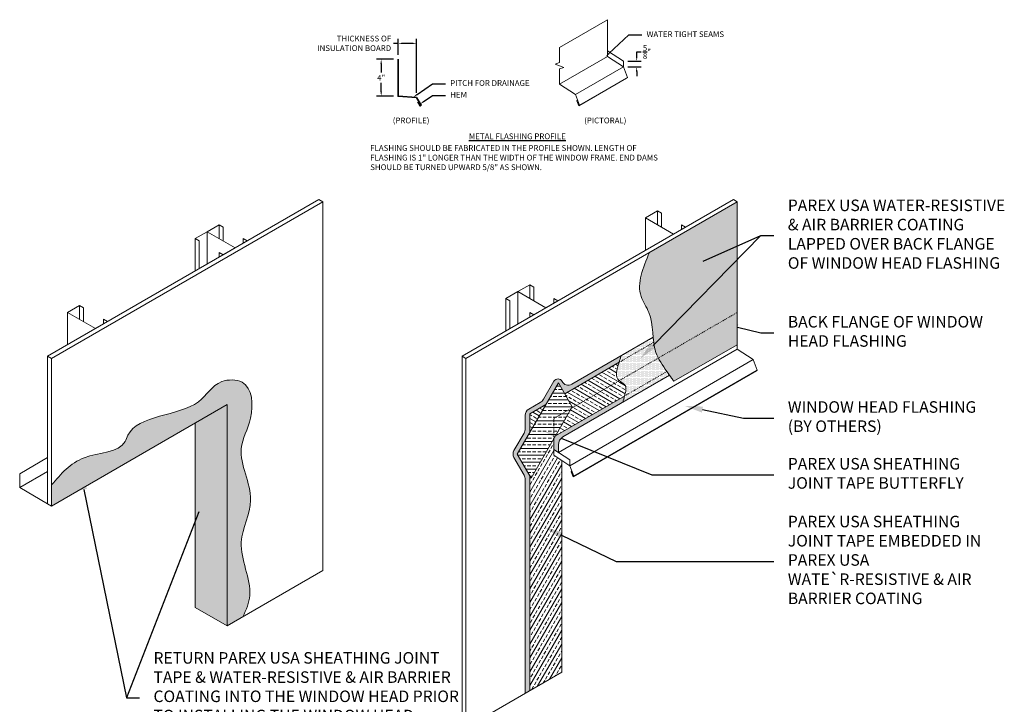
# Model space of a CAD drawing. Units: inches. Extents: x 121 to 460, y 51 to 199.
# Drawn here: x 121 to 228, y 89 to 164 of the extents above; entities that cross this region are included whole.
import ezdxf
from ezdxf import colors
from ezdxf.entities.mleader import LeaderData, LeaderLine
from ezdxf.math import Vec2, Vec3

# ---------------------------------------------------------------- set-up
doc = ezdxf.new("R2010")
doc.units = ezdxf.units.IN
doc.header["$MEASUREMENT"] = 0
doc.linetypes.add('DASHED2', pattern=[0.25, 0.125, -0.125])
doc.linetypes.add('HIDDEN2', pattern=[0.1875, 0.125, -0.0625])
for name, color, linetype, lineweight in [('A-Anno-Note', 7, 'Continuous', 25), ('A-Detl-Dash', 7, 'DASHED2', 18), ('A-Detl-Hidn', 7, 'HIDDEN2', 18), ('A-Detl-L', 7, 'Continuous', 18), ('A-Detl-M', 7, 'Continuous', 35), ('A-Detl-Patt-Cyan', 4, 'Continuous', 9)]:
    doc.layers.add(name, color=color, linetype=linetype, lineweight=lineweight)
doc.styles.add('ARIAL', font='verdana.ttf', dxfattribs={"height": 1.5})
doc.styles.add('Pw_Note', font='RomanS.shx', dxfattribs={"width": 0.75})
doc.styles.get("Standard").update_dxf_attribs({"font": 'arial.ttf'})
doc.dimstyles.get("Standard").update_dxf_attribs({"dimtxt": 0.18, "dimasz": 0.18, "dimexe": 0.18, "dimexo": 0.0625, "dimgap": 0.09, "dimtad": 0, "dimtih": 1, "dimtoh": 1, "dimdec": 4, "dimzin": 0, "dimdsep": 46, "dimtxsty": 'Standard', "dimcen": 0.09, "dimadec": 0, "dimazin": 0, "dimtfac": 1, "dimtdec": 4, "dimtofl": 0, "dimtmove": 0, "dimatfit": 3, "dimfxl": 1, "dimtolj": 1, "dimtzin": 0, "dimarcsym": 0})
pattern_1 = [(0, (113.3957983939673, -28.19509476592197), (0.0625, 0.125), [0, -0.125])]
pattern_2 = [(0, (127.7734278172904, -31.44111481203848), (0.0625, 0.125), [0, -0.125])]

# ---------------------------------------------------------------- blocks, each defined once
blk = doc.blocks.new('*D9')
at = {"layer": 'A-Anno-Note', "color": 0, "lineweight": -2, "transparency": 16777216}
for p, q in [((161.7730888301992, 159.3702128731237), (159.9442779648503, 159.3702128731237)), ((160.4442779648503, 158.8702128731237), (160.4442779648503, 157.9327128731237)), ((160.4442779648503, 155.8702128731237), (160.4442779648503, 156.8077128731237)), ((161.7730888301992, 155.3702128731237), (159.9442779648503, 155.3702128731237))]:
    blk.add_line(p, q, dxfattribs=at)
at = {"layer": 'A-Anno-Note', "color": 0, "transparency": 16777216}
for points in [[(160.360944631517, 158.8702128731237), (160.5276112981837, 158.8702128731237), (160.4442779648503, 159.3702128731237)], [(160.360944631517, 155.8702128731237), (160.5276112981837, 155.8702128731237), (160.4442779648503, 155.3702128731237)]]:
    blk.add_solid(points, dxfattribs=at)
at = {"layer": 'Defpoints', "color": 0, "transparency": 16777216}
for p in [(160.4442779648503, 159.3702128731237), (162.2730888301992, 159.3702128731237), (162.2730888301992, 155.3702128731237)]:
    blk.add_point(p, dxfattribs=at)
at = {"layer": 'A-Anno-Note', "color": 0, "transparency": 16777216, "insert": (160.4442779648503, 157.3702128731238), "char_height": 0.625, "attachment_point": 5}
blk.add_mtext('\\A1;4"', dxfattribs=at)
blk = doc.blocks.new('*D7')
at = {"layer": 'A-Anno-Note', "color": 0, "lineweight": -2, "transparency": 16777216}
for p, q in [((162.2730888301992, 159.8702128731237), (162.2730888301992, 161.598927157867)), ((164.2730888301992, 155.7452128731237), (164.2730888301992, 161.598927157867)), ((162.2730888301992, 161.098927157867), (161.7730888301992, 161.098927157867)), ((163.7730888301992, 161.098927157867), (162.7730888301992, 161.098927157867))]:
    blk.add_line(p, q, dxfattribs=at)
at = {"layer": 'A-Anno-Note', "color": 0, "transparency": 16777216}
for points in [[(162.7730888301992, 161.1822604912004), (162.7730888301992, 161.0155938245337), (162.2730888301992, 161.098927157867)], [(163.7730888301992, 161.1822604912004), (163.7730888301992, 161.0155938245337), (164.2730888301992, 161.098927157867)]]:
    blk.add_solid(points, dxfattribs=at)
at = {"layer": 'Defpoints', "color": 0, "transparency": 16777216}
for p in [(164.2730888301992, 161.098927157867), (162.2730888301992, 159.3702128731237), (164.2730888301992, 155.2452128731237)]:
    blk.add_point(p, dxfattribs=at)
at = {"layer": 'A-Anno-Note', "color": 0, "transparency": 16777216, "insert": (161.5230888301992, 161.098927157867), "char_height": 0.625, "attachment_point": 6}
blk.add_mtext('\\A1;THICKNESS OF \\PINSULATION BOARD', dxfattribs=at)
blk = doc.blocks.new('*D8')
at = {"layer": 'A-Anno-Note', "color": 0, "lineweight": -2, "transparency": 16777216}
for p, q in [((188.1697367857355, 159.6639016907202), (188.1697367857355, 160.1639016907202)), ((188.1697367857355, 160.1639016907202), (188.6697367857355, 160.1639016907202)), ((187.2255433336979, 159.1639016907202), (188.6697367857355, 159.1639016907202)), ((187.2255433336979, 158.5389016907202), (188.6697367857355, 158.5389016907202)), ((188.1697367857355, 158.0389016907202), (188.1697367857355, 157.5389016907202))]:
    blk.add_line(p, q, dxfattribs=at)
at = {"layer": 'A-Anno-Note', "color": 0, "transparency": 16777216}
for points in [[(188.0864034524021, 159.6639016907202), (188.2530701190688, 159.6639016907202), (188.1697367857355, 159.1639016907202)], [(188.0864034524021, 158.0389016907202), (188.2530701190688, 158.0389016907202), (188.1697367857355, 158.5389016907202)]]:
    blk.add_solid(points, dxfattribs=at)
at = {"layer": 'Defpoints', "color": 0, "transparency": 16777216}
for p in [(186.7255433336979, 159.1639016907202), (186.7255433336979, 158.5389016907202), (188.1697367857355, 159.1639016907202)]:
    blk.add_point(p, dxfattribs=at)
at = {"layer": 'A-Anno-Note', "color": 0, "transparency": 16777216, "insert": (189.2778541117927, 160.1639016907202), "char_height": 0.625, "attachment_point": 5}
blk.add_mtext('\\A1;{\\H1.000000x;\\S5/8;}"', dxfattribs=at)

msp = doc.modelspace()

# ---------------------------------------------------------------- hatches: boundary and pattern name
at = {"layer": 'A-Detl-Patt-Cyan'}
h = msp.add_hatch(dxfattribs=at)
h.set_pattern_fill('DOTS', color=256, scale=2)
h.set_pattern_definition(pattern_1)
edge = h.paths.add_edge_path()
edge.add_spline(control_points=[(190.5222849960532, 126.9743405622858), (190.780494636206, 126.469303508877), (191.1178823381492, 125.9911516187443), (191.4552700400924, 125.5129997286117)], knot_values=[11.85647234986313, 11.85647234986313, 11.85647234986313, 11.85647234986313, 13.57315071456439, 13.57315071456439, 13.57315071456439, 13.57315071456441], degree=3, periodic=0)
edge.add_spline(control_points=[(191.4552700400924, 125.5129997286117), (191.55175713579, 125.3762564895561), (191.6482442314876, 125.2395132505006), (191.7447313271852, 125.102770011445)], knot_values=[13.57315071456439, 13.57315071456439, 13.57315071456439, 13.57315071456441, 14.06409128146391, 14.06409128146391, 14.06409128146391, 14.06409128146391], degree=3, periodic=0)
edge.add_spline(control_points=[(191.7447313271852, 125.102770011445), (191.8153647835106, 125.0026670128648), (191.885998239836, 124.9025640142846), (191.9566316961615, 124.8024610157044), (192.0401919721729, 124.6840378968866), (192.1237522481844, 124.5656147780687), (192.2073125241959, 124.4471916592508)], knot_values=[14.06409128146391, 14.06409128146391, 14.06409128146391, 14.06409128146391, 14.42348471993109, 14.42348471993109, 14.42348471993109, 14.84865172261441, 14.84865172261441, 14.84865172261441, 14.84865172261441], degree=3, periodic=0)
edge.add_line((192.2073125241959, 124.4471916592508), (199.0927657481817, 128.4225099316116))
edge.add_line((199.0927657481817, 128.4225099316116), (199.0927657481817, 131.9225099316116))
edge.add_line((199.0927657481817, 131.9225099316116), (190.5222849960532, 126.9743405622858))
edge = h.paths.add_edge_path()
edge.add_spline(control_points=[(189.5664863065528, 138.4225099316116), (188.8566466705824, 136.7687929574103), (187.8674077988965, 134.4641581768938), (189.8109238592768, 131.7344328806551), (189.8655662967179, 130.1371586754926), (189.9520563662238, 129.2224691785434)], knot_values=[0, 0, 0, 0, 4.862144271379159, 6.775927786023797, 9.501008458453185, 9.501008458453185, 9.501008458453185, 9.501008458453185], degree=3, periodic=0)
edge.add_spline(control_points=[(189.9520563662238, 129.2224691785434), (189.969261923404, 129.0405090699226), (189.9886199098605, 128.8594837801578), (190.0129880040659, 128.6802978068644)], knot_values=[9.501008458453185, 9.501008458453185, 9.501008458453185, 9.501008458453185, 10.04311151835419, 10.04311151835419, 10.04311151835419, 10.04311151835419], degree=3, periodic=0)
edge.add_spline(control_points=[(190.0129880040659, 128.6802978068644), (190.0641100549109, 128.3043818915615), (190.1807814728665, 127.7179037862071), (190.420594541077, 127.1732388207344), (190.5222849960532, 126.9743405622858)], knot_values=[10.04311151835419, 10.04311151835419, 10.04311151835419, 10.04311151835419, 11.18039455566808, 11.85647234986313, 11.85647234986313, 11.85647234986313, 11.85647234986313], degree=3, periodic=0)
edge.add_line((190.5222849960532, 126.9743405622858), (199.0927657481817, 131.9225099316116))
edge.add_line((199.0927657481817, 131.9225099316116), (199.0927657481817, 143.9225099316116))
edge.add_line((199.0927657481817, 143.9225099316116), (189.5664863065528, 138.4225099316116))
h = msp.add_hatch(dxfattribs=at)
h.set_pattern_fill('DOTS', color=256, scale=2)
h.set_pattern_definition(pattern_1)
edge = h.paths.add_edge_path()
edge.add_spline(control_points=[(186.4783361500734, 127.2169158766599), (186.4058502135386, 126.9826160119592), (186.3333642770038, 126.7483161472584), (186.260878340469, 126.5140162825577)], knot_values=[-0.5867130258210493, -0.5867130258210493, -0.5867130258210493, -0.5867130258210493, 0, 0, 0, 9.031743204666247e-17], degree=3, periodic=0)
edge.add_line((186.260878340469, 126.5140162825577), (190.012988004066, 128.6802978068644))
edge.add_spline(control_points=[(190.0129880040659, 128.6802978068644), (189.9886199098605, 128.8594837801578), (189.969261923404, 129.0405090699226), (189.9520563662238, 129.2224691785434)], knot_values=[9.501008458453187, 9.501008458453187, 9.501008458453187, 9.501008458453187, 10.04311151835419, 10.04311151835419, 10.04311151835419, 10.04311151835419], degree=3, periodic=0)
edge.add_line((189.9520563662238, 129.2224691785437), (186.4783361500735, 127.2169158766598))
edge = h.paths.add_edge_path()
edge.add_spline(control_points=[(190.5222849960532, 126.9743405622858), (190.420594541077, 127.1732388207344), (190.1807814728665, 127.7179037862072), (190.0641100549109, 128.3043818915615), (190.0129880040659, 128.6802978068644)], knot_values=[10.04311151835418, 10.04311151835418, 10.04311151835418, 10.04311151835418, 10.71918931254924, 11.85647234986313, 11.85647234986313, 11.85647234986313, 11.85647234986313], degree=3, periodic=0)
edge.add_line((190.0129880040659, 128.6802978068644), (186.260878340469, 126.5140162825577))
edge.add_spline(control_points=[(186.260878340469, 126.5140162825577), (186.0137867186889, 125.7153298570337), (185.7666950969088, 124.9166434315097), (186.260878340469, 124.5140162825577)], knot_values=[0, 0, 0, 0, 2, 2, 2, 2], degree=3, periodic=0)
edge.add_line((186.260878340469, 124.5140162825577), (190.5222849960533, 126.9743405622858))
edge = h.paths.add_edge_path()
edge.add_spline(control_points=[(191.4552700400924, 125.5129997286117), (191.1178823381492, 125.9911516187443), (190.780494636206, 126.469303508877), (190.5222849960532, 126.9743405622858)], knot_values=[11.85647234986314, 11.85647234986315, 11.85647234986315, 11.85647234986315, 13.57315071456441, 13.57315071456441, 13.57315071456441, 13.57315071456441], degree=3, periodic=0)
edge.add_line((190.5222849960532, 126.9743405622858), (186.260878340469, 124.5140162825577))
edge.add_spline(control_points=[(186.2608783404693, 124.5140162825575), (186.4362096057076, 124.3711682026906), (187.1837747766196, 124.1123872847957), (186.9807847190064, 123.3457296888231), (186.8507397865713, 122.8545729472495)], knot_values=[1.999999999999972, 2.000000000000348, 2.000000000000348, 2.000000000000348, 2.709579968657823, 3.974603215326328, 3.974603215326328, 3.974603215326328, 3.974603215326356], degree=3, periodic=0)
edge.add_line((186.8507397865713, 122.8545729472495), (191.4552700400924, 125.5129997286117))
edge = h.paths.add_edge_path()
edge.add_spline(control_points=[(191.7447313271852, 125.102770011445), (191.6482442314876, 125.2395132505006), (191.55175713579, 125.3762564895561), (191.4552700400924, 125.5129997286117)], knot_values=[13.57315071456439, 13.57315071456439, 13.57315071456439, 13.57315071456439, 14.06409128146389, 14.06409128146391, 14.06409128146391, 14.06409128146391], degree=3, periodic=0)
edge.add_line((191.4552700400924, 125.5129997286117), (186.8507397865713, 122.8545729472495))
edge.add_spline(control_points=[(186.8507397865713, 122.8545729472495), (186.7905892296124, 122.6273949172675), (186.7304386726535, 122.4002168872855), (186.6702881156947, 122.1730388573035)], knot_values=[3.974603215326328, 3.974603215326328, 3.974603215326328, 3.974603215326356, 4.559722923016396, 4.559722923016396, 4.559722923016396, 4.559722923016396], degree=3, periodic=0)
edge.add_line((186.6702881156947, 122.1730388573035), (191.7447313271852, 125.102770011445))
h = msp.add_hatch(dxfattribs=at)
h.set_pattern_fill('DOTS', color=256, scale=2)
h.set_pattern_definition(pattern_1)
edge = h.paths.add_edge_path()
edge.add_spline(control_points=[(186.260878340469, 126.5140162825577), (186.3333642770038, 126.7483161472584), (186.4058502135386, 126.9826160119592), (186.4783361500734, 127.2169158766599)], knot_values=[-0.5867130258210493, -0.5867130258210493, -0.5867130258210493, -0.5867130258210309, 0, 0, 0, 0], degree=3, periodic=0)
edge.add_line((186.4783361500734, 127.2169158766598), (181.1176170787033, 124.1219032777543))
edge.add_arc((180.7426170787033, 124.7714223305926), 0.7500000000000018, 206.8331423314625, 300, ccw=False)
edge.add_arc((179.6272110008669, 124.2071801117489), 0.4999999999999938, 26.83314233146247, 149.9999999999995)
edge.add_line((179.1941982989747, 124.4571801117489), (178.0761052497862, 122.5205861429649))
edge.add_arc((177.2100798460018, 123.0205861429649), 1.000000000000001, 300.00000000000153, 329.9999999999996, ccw=False)
edge.add_line((177.7100798460018, 122.1545607391805), (176.4511052497863, 121.4276914171525))
edge.add_arc((176.8261052497863, 120.7781723643142), 0.7499999999999982, 120.0000000000024, 180)
edge.add_line((176.0761052497863, 120.7781723643142), (176.0761052497863, 119.3244337202583))
edge.add_arc((175.0761052497863, 119.3244337202583), 0.9999999999999898, -29.999999999999716, 0, ccw=False)
edge.add_line((175.9421306535708, 118.8244337202583), (174.8492359277583, 116.9314845278272))
edge.add_arc((175.4987549805967, 116.5564845278271), 0.7499999999999998, 149.9999999999996, 209.9999999999995)
edge.add_line((174.8492359277583, 116.1814845278271), (175.9421306535708, 114.288535335396))
edge.add_arc((175.0761052497863, 113.788535335396), 0.9999999999999888, 0, 29.999999999999773, ccw=False)
edge.add_line((176.0761052497863, 113.788535335396), (176.0761052497863, 90.63383479701682))
edge.add_line((176.0761052497863, 90.63383479701682), (176.5761052497863, 90.92250993161161))
edge.add_line((176.5761052497863, 90.92250993161161), (176.5761052497863, 114.1904591240427))
edge.add_line((176.5761052497863, 114.1904591240427), (175.2100798460018, 116.5564845278272))
edge.add_line((175.2100798460018, 116.5564845278272), (176.5761052497863, 118.9225099316117))
edge.add_line((176.5761052497863, 118.9225099316117), (176.5761052497863, 120.9225099316116))
edge.add_line((176.5761052497863, 120.9225099316116), (178.3081560573551, 121.9225099316116))
edge.add_line((178.3081560573551, 121.9225099316116), (179.6741814611396, 124.2885353353961))
edge.add_line((179.6741814611396, 124.2885353353961), (180.3571941630318, 123.1055226335038))
edge.add_line((180.3571941630318, 123.1055226335038), (186.260878340469, 126.5140162825577))
edge = h.paths.add_edge_path()
edge.add_line((179.1741814611396, 117.0475099316116), (179.6741814611396, 116.7227504051924))
edge.add_line((179.6741814611396, 116.7227504051924), (179.6741814611396, 117.5564845278272))
edge.add_arc((180.6741814611396, 117.5564845278272), 0.9999999999999977, 119.9999999999998, 179.9999999999992, ccw=False)
edge.add_line((180.1741814611396, 118.4225099316116), (186.6702881156947, 122.1730388573035))
edge.add_line((186.6702881156947, 122.1730388573035), (186.8507397865713, 122.8545729472495))
edge.add_line((186.8507397865713, 122.8545729472495), (179.3440544422174, 118.520586142965))
edge.add_line((179.3440544422174, 118.520586142965), (179.1741814611396, 118.226357508905))
edge.add_line((179.1741814611396, 118.226357508905), (179.1741814611396, 117.0475099316116))
h = msp.add_hatch(dxfattribs=at)
h.set_pattern_fill('ANSI33', color=256, scale=3, angle=105)
h.set_pattern_definition([(150, (-61.44982426210802, 165.1725099783731), (-0.3750000000000001, -0.649519052838329), []), (150, (-61.58708378829686, 165.6847695039327), (-0.3750000000000001, -0.649519052838329), [0.375, -0.1875])])
edge = h.paths.add_edge_path()
edge.add_line((180.3571941630318, 123.1055226335038), (181.1741814611396, 121.6904591240427))
edge.add_line((181.1741814611396, 121.6904591240427), (181.0761052497863, 121.520586142965))
edge.add_line((181.0761052497863, 121.520586142965), (186.260878340469, 124.5140162825577))
edge.add_spline(control_points=[(186.260878340469, 124.5140162825577), (185.7666950969088, 124.9166434315097), (186.0137867186889, 125.7153298570337), (186.260878340469, 126.5140162825577)], knot_values=[0, 0, 0, 0, 2, 2, 2, 2], degree=3, periodic=0)
edge.add_line((186.260878340469, 126.5140162825577), (180.3571941630318, 123.1055226335038))
edge = h.paths.add_edge_path()
edge.add_line((181.0761052497863, 121.520586142965), (179.3440544422174, 118.5205861429649))
edge.add_line((179.3440544422174, 118.5205861429649), (186.8507397865713, 122.8545729472495))
edge.add_spline(control_points=[(186.8507397865713, 122.8545729472495), (186.9807847190064, 123.3457296888231), (187.1837747766196, 124.1123872847957), (186.4362096057076, 124.3711682026906), (186.2608783404693, 124.5140162825575)], knot_values=[1.999999999999972, 1.999999999999972, 1.999999999999972, 1.999999999999977, 3.265023246668477, 3.974603215325952, 3.974603215325952, 3.974603215325952, 3.974603215326328], degree=3, periodic=0)
edge.add_line((186.260878340469, 124.5140162825577), (181.0761052497863, 121.520586142965))
h.paths.add_polyline_path([(176.5761052497863, 120.9225099316116), (176.5761052497863, 118.9225099316116), (178.3081560573551, 121.9225099316116)])
h = msp.add_hatch(dxfattribs=at)
h.set_pattern_fill('DOTS', color=256, scale=2)
h.set_pattern_definition(pattern_2)
edge = h.paths.add_edge_path()
edge.add_line((143.731549816014, 97.92250993161176), (145.4362619832902, 98.90672596027949))
edge.add_spline(control_points=[(145.4362619832944, 98.90672596028841), (145.8098148688699, 99.66372433728412), (146.8178290232731, 102.2515969589837), (144.2252172681139, 106.6723982096875), (147.3257092991404, 111.8291270253711), (144.3383413769481, 116.6038093187663), (146.7069755994595, 120.3435744419749), (146.398781425992, 124.7304807746608), (142.2660609083628, 124.6229345648712), (140.5831494045047, 120.6106985546716), (133.5472265536498, 120.8173421167308), (132.3668909808577, 116.6619203558176), (127.7855320382733, 116.849650506286), (125.6897184703562, 114.4089593107128), (124.6789909327564, 113.2319110083703)], knot_values=[0, 0, 0, 0, 2.457773355255682, 8.325073073247054, 12.98552306962891, 18.68016844541766, 22.13407254054823, 26.11493548180092, 28.33983030704362, 32.06047093076021, 40.23022952175894, 41.04898089036756, 45.93420227532746, 50.48465048228411, 50.48465048228411, 50.48465048228411, 50.48465048228411], degree=3, periodic=0)
edge.add_line((124.6789909327564, 113.2319110083703), (124.6789909327564, 110.9225099316118))
edge.add_line((124.6789909327564, 110.9225099316118), (143.731549816014, 121.9225099316118))
edge.add_line((143.731549816014, 121.9225099316118), (143.731549816014, 97.92250993161176))
h = msp.add_hatch(dxfattribs=at)
h.set_pattern_fill('ANSI33', color=256, scale=3, angle=135)
h.set_pattern_definition([(180, (-61.44982426210802, 165.1725099783731), (-1.110223024625157e-16, -0.75), []), (180, (-61.82482426147875, 165.5475099777439), (-1.110223024625157e-16, -0.75), [0.375, -0.1875])])
h.paths.add_polyline_path([(181.0761052497863, 121.520586142965), (181.1741814611396, 121.6904591240427), (179.6741814611396, 124.2885353353961), (175.2100798460018, 116.5564845278272), (176.7100798460018, 113.9584083164739), (179.1741814611396, 118.226357508905), (179.1741814611396, 120.4225099316116)])
h.paths.add_polyline_path([(179.1741814611396, 118.226357508905), (181.0761052497863, 121.520586142965), (179.1741814611396, 120.4225099316116)], flags=17)
h = msp.add_hatch(dxfattribs=at)
h.set_pattern_fill('DOTS', color=256, scale=2)
h.set_pattern_definition(pattern_2)
h.paths.add_polyline_path([(143.731549816014, 121.9225099316118), (140.2674482008763, 119.9225099316118), (140.2674482008763, 99.9225099316117), (143.731549816014, 97.92250993161176)])
h = msp.add_hatch(dxfattribs=at)
h.set_pattern_fill('ANSI33', color=256, scale=3, angle=15)
h.set_pattern_definition([(59.99999999999999, (-61.44982426210802, 165.1725099783731), (-0.649519052838329, 0.3750000000000001), []), (59.99999999999999, (-60.93756473654844, 165.309769504562), (-0.649519052838329, 0.3750000000000001), [0.375, -0.1875])])
h.paths.add_polyline_path([(180.040206864924, 115.8600099316116), (179.1741814611396, 116.4225099316116), (179.1741814611396, 118.226357508905), (176.7100798460018, 113.9584083164739), (176.5761052497863, 114.1904591240427), (176.5761052497863, 90.92250993161163), (180.040206864924, 92.92250993161161)])

# ---------------------------------------------------------------- linework, layer by layer
at = {"layer": 'A-Detl-Dash', "ltscale": 0.25}
for p, q in [((186.260878340469, 126.5140162825577), (190.0129880040659, 128.6802978068644)), ((191.4552700400925, 125.5129997286117), (186.8507397865713, 122.8545729472495))]:
    msp.add_line(p, q, dxfattribs=at)
at = {"layer": 'A-Detl-Hidn', "ltscale": 0.5}
for p, q in [((179.1741814611396, 120.4225099316116), (199.0927657481817, 131.9225099316116)), ((179.1741814611396, 118.226357508905), (179.1741814611396, 120.4225099316116))]:
    msp.add_line(p, q, dxfattribs=at)
at = {"layer": 'A-Detl-L'}
for p, q in [((179.7973401034224, 160.6639016907203), (184.993492526129, 163.6639016907203)), ((184.993492526129, 163.6639016907203), (184.993492526129, 159.6639016907202)), ((179.7973401034224, 159.005921834046), (179.7973401034224, 160.6639016907203)), ((186.7255433336979, 159.1639016907202), (184.993492526129, 160.2889016907202)), ((179.7973401034224, 156.6639016907203), (184.993492526129, 159.6639016907202)), ((186.7255433336979, 158.5389016907202), (184.993492526129, 159.6639016907202)), ((179.7973401034224, 159.0059218340459), (179.3274937930294, 158.8349117623831)), ((180.2671864138153, 158.4928916190574), (179.3274937930294, 158.8349117623831)), ((180.2671864138153, 158.4928916190574), (179.7973401034224, 158.3218815473946)), ((179.7973401034224, 156.6639016907203), (179.7973401034224, 158.3218815473946)), ((186.7255433336979, 158.5389016907202), (181.5293909109913, 155.5389016907202)), ((186.7255433336979, 158.5389016907202), (186.7255433336979, 159.1639016907202)), ((187.1585560355901, 157.4139016907202), (186.7255433336979, 158.5389016907202)), ((187.0799787159534, 157.3166874693392), (181.8838262932468, 154.3166874693393)), ((187.15855603559, 157.4139016907202), (181.9624036128835, 154.4139016907202)), ((187.1585560355901, 157.4139016907202), (187.0799787159534, 157.3166874693393)), ((181.5293909109913, 155.5389016907202), (179.7973401034224, 156.6639016907203)), ((181.9624036128835, 154.4139016907202), (181.5293909109913, 155.5389016907202)), ((181.6673199423007, 154.8791874693393), (181.7622250166671, 154.9339809395722)), ((181.8838262932468, 154.3166874693393), (181.6673199423007, 154.8791874693393)), ((181.9624036128835, 154.4139016907203), (181.8838262932468, 154.3166874693393)), ((124.2459782308642, 127.1725099316117), (153.690841959535, 144.1725099316117)), ((124.6789909327564, 126.9225099316118), (154.1238546614273, 143.9225099316117)), ((154.1238546614273, 143.9225099316117), (153.690841959535, 144.1725099316117)), ((154.1238546614273, 103.9225099316118), (154.1238546614273, 143.9225099316117)), ((198.6597530462894, 144.1725099316117), (169.2148893176186, 127.1725099316116)), ((169.6479020195108, 126.9225099316116), (199.0927657481817, 143.9225099316116)), ((199.0927657481817, 143.9225099316116), (198.6597530462894, 144.1725099316117)), ((199.0927657481817, 143.9225099316116), (199.0927657481817, 127.9225099316116)), ((189.1334736046606, 142.1725099316116), (189.1334736046607, 138.6725099316116)), ((190.4325117103373, 142.9225099316116), (190.4325117103373, 141.4225099316116)), ((190.8655244122295, 142.6725099316116), (190.8655244122295, 141.1725099316116)), ((142.8655244122296, 141.4225099316118), (142.8655244122296, 139.9225099316118)), ((143.2985371141218, 141.1725099316118), (143.2985371141219, 139.6725099316118)), ((193.0305879216906, 141.4225099316116), (193.0305879216906, 140.9225099316116)), ((141.566486306553, 140.6725099316118), (141.566486306553, 137.1725099316118)), ((140.2674482008763, 139.9225099316118), (140.2674482008763, 136.4225099316118)), ((140.7004609027686, 139.6725099316118), (140.7004609027686, 136.6725099316118)), ((145.4636006235829, 139.9225099316118), (145.4636006235829, 139.4225099316118)), ((142.8655244122297, 138.4225099316118), (142.8655244122297, 137.9225099316118)), ((176.5761052497863, 134.9225099316116), (176.5761052497863, 133.4225099316116)), ((177.0091179516785, 134.6725099316116), (177.0091179516785, 133.1725099316116)), ((175.2770671441096, 134.1725099316116), (175.2770671441096, 130.6725099316116)), ((127.7100798460019, 132.6725099316118), (127.7100798460019, 131.1725099316118)), ((173.978029038433, 133.4225099316116), (173.978029038433, 129.9225099316116)), ((174.4110417403252, 133.1725099316116), (174.4110417403252, 130.1725099316116)), ((179.1741814611396, 133.4225099316116), (179.1741814611396, 132.9225099316116)), ((126.4110417403253, 131.9225099316118), (126.4110417403253, 128.4225099316118)), ((128.1430925478942, 132.4225099316118), (128.1430925478942, 130.9225099316118)), ((176.5761052497863, 131.9225099316116), (176.5761052497863, 131.4225099316116)), ((130.3081560573553, 131.1725099316118), (130.3081560573553, 130.6725099316118)), ((181.1176170787033, 124.1219032777543), (189.9520563662181, 129.2224691785404)), ((199.0927657481817, 128.4225099316116), (192.2073125241959, 124.4471916592508)), ((124.6789909327564, 126.9225099316118), (124.2459782308642, 127.1725099316118)), ((124.2459782308642, 127.1725099316118), (124.2459782308642, 111.1725099316118)), ((169.2148893176186, 127.1725099316116), (169.2148893176186, 87.17250993161163)), ((169.2148893176186, 127.1725099316116), (169.6479020195108, 126.9225099316116)), ((179.6836081692481, 116.7166275786704), (199.0927657481817, 127.9225099316116)), ((200.8248165557505, 126.7975099316116), (199.0927657481817, 127.9225099316116)), ((124.6789909327564, 126.9225099316118), (124.6789909327564, 110.9225099316118)), ((169.6479020195108, 126.9225099316116), (169.6479020195108, 86.92250993161161)), ((180.3571941630318, 123.1055226335038), (186.260878340469, 126.5140162825577)), ((200.8248165557506, 126.7975099316116), (180.9062322687085, 115.2975099316116)), ((201.2578292576428, 125.6725099316116), (200.8248165557505, 126.7975099316116)), ((191.7447313271852, 125.102770011445), (180.1741814611396, 118.4225099316116)), ((201.179251938006, 125.5752957102306), (181.260667650964, 114.0752957102306)), ((201.2578292576428, 125.6725099316116), (181.3392449706007, 114.1725099316116)), ((201.2578292576428, 125.6725099316116), (201.179251938006, 125.5752957102307)), ((175.2100798460018, 116.5564845278272), (179.6741814611396, 124.2885353353961)), ((178.0761052497863, 122.5205861429649), (179.1941982989747, 124.4571801117489)), ((179.6741814611396, 124.2885353353961), (181.1741814611396, 121.6904591240427)), ((124.6789909327564, 110.9225099316118), (143.731549816014, 121.9225099316118)), ((143.731549816014, 121.9225099316118), (143.731549816014, 97.92250993161176)), ((176.4511052497863, 121.4276914171525), (177.7100798460018, 122.1545607391805)), ((176.5761052497863, 120.9225099316116), (178.3081560573551, 121.9225099316116)), ((186.8507397865713, 122.8545729472495), (179.3440544422174, 118.5205861429649)), ((176.0761052497863, 119.3244337202583), (176.0761052497863, 120.7781723643142)), ((176.5761052497863, 118.9225099316116), (176.5761052497863, 120.9225099316116)), ((176.7100798460018, 113.9584083164739), (181.1741814611396, 121.6904591240427)), ((140.2674482008763, 119.9225099316118), (140.2674482008763, 99.9225099316117)), ((174.8492359277583, 116.9314845278271), (175.9421306535707, 118.8244337202583)), ((179.1741814611396, 116.4225099316116), (179.1741814611396, 118.226357508905)), ((179.6741814611396, 116.7227504051924), (179.6741814611396, 117.5564845278272)), ((175.2100798460018, 116.5564845278272), (176.7100798460018, 113.9584083164739)), ((180.9062322687085, 115.9225099316116), (179.1741814611396, 117.0475099316116)), ((121.2148893176186, 114.4225099316117), (124.2459782308642, 116.1725099316117)), ((174.8492359277583, 116.1814845278271), (175.9421306535707, 114.288535335396)), ((180.9062322687085, 115.2975099316116), (179.1741814611396, 116.4225099316116)), ((180.040206864924, 115.8600099316116), (180.040206864924, 92.92250993161161)), ((180.9062322687085, 115.2975099316116), (180.9062322687085, 115.9225099316116)), ((121.2148893176186, 112.9225099316117), (124.2459782308642, 114.6725099316118)), ((181.3392449706007, 114.1725099316116), (180.9062322687085, 115.2975099316116)), ((181.0441613000179, 114.6377957102306), (181.1390663743843, 114.6925891804636)), ((181.260667650964, 114.0752957102306), (181.0441613000179, 114.6377957102306)), ((176.0761052497863, 113.788535335396), (176.0761052497863, 90.63383479701682)), ((176.5761052497863, 114.1904591240427), (176.5761052497863, 90.92250993161163)), ((181.3392449706007, 114.1725099316116), (181.260667650964, 114.0752957102306)), ((124.6789909327564, 110.9225099316118), (124.2459782308642, 111.1725099316118)), ((154.1238546614273, 103.9225099316118), (143.731549816014, 97.92250993161176)), ((143.731549816014, 97.92250993161176), (140.2674482008763, 99.9225099316117)), ((180.040206864924, 92.92250993161161), (169.6479020195108, 86.92250993161161))]:
    msp.add_line(p, q, dxfattribs=at)
for points in [[(190.8655244122295, 142.6725099316116), (190.4325117103373, 142.9225099316116), (189.1334736046606, 142.1725099316116), (192.1645625179061, 140.4225099316116), (193.4636006235828, 141.1725099316116), (193.0305879216906, 141.4225099316116)], [(143.2985371141218, 141.1725099316118), (142.8655244122296, 141.4225099316118), (141.566486306553, 140.6725099316118), (144.5975752197985, 138.9225099316118), (145.8966133254752, 139.6725099316118), (145.4636006235829, 139.9225099316118)], [(142.8655244122297, 138.4225099316118), (143.2985371141219, 138.1725099316118), (144.5975752197985, 138.9225099316118), (141.566486306553, 140.6725099316118), (140.2674482008764, 139.9225099316118), (140.7004609027686, 139.6725099316118)], [(177.0091179516785, 134.6725099316116), (176.5761052497863, 134.9225099316116), (175.2770671441096, 134.1725099316116), (178.3081560573551, 132.4225099316116), (179.6071941630318, 133.1725099316116), (179.1741814611396, 133.4225099316116)], [(176.5761052497863, 131.9225099316116), (177.0091179516785, 131.6725099316116), (178.3081560573551, 132.4225099316116), (175.2770671441096, 134.1725099316116), (173.978029038433, 133.4225099316116), (174.4110417403252, 133.1725099316116)], [(128.1430925478942, 132.4225099316118), (127.7100798460019, 132.6725099316118), (126.4110417403253, 131.9225099316118), (129.4421306535708, 130.1725099316118), (130.7411687592475, 130.9225099316118), (130.3081560573553, 131.1725099316118)], [(124.2459782308642, 112.6725099316118), (124.2459782308642, 111.1725099316118), (121.2148893176186, 112.9225099316117), (121.2148893176186, 114.4225099316117)]]:
    msp.add_lwpolyline(points, dxfattribs=at)
for centre, radius, start, end in [((179.6272110008669, 124.2071801117489), 0.5, 26.83314233146247, 150.0000000000006), ((180.7426170787033, 124.7714223305926), 0.75, 206.8331423314625, 299.9999999999998), ((177.2100798460018, 123.0205861429649), 1, 299.9999999999998, 330.0000000000006), ((176.8261052497863, 120.7781723643142), 0.75, 119.9999999999998, 180), ((175.0761052497863, 119.3244337202583), 1, 330.0000000000006, 0), ((180.6741814611396, 117.5564845278272), 1, 119.9999999999998, 180), ((175.4987549805967, 116.5564845278271), 0.75, 150.0000000000006, 209.9999999999993), ((175.0761052497863, 113.788535335396), 1, 0, 29.99999999999936)]:
    msp.add_arc(centre, radius, start, end, dxfattribs=at)
for points, knots in [([(189.5664863065528, 138.4225099316116), (188.8566466705824, 136.7687929574103), (187.8674077988965, 134.4641581768938), (190.1544572711024, 131.2519301303665), (189.6491157895517, 128.0727138610271), (190.9850092630243, 126.1794617191208), (191.4552700400924, 125.5129997286117), (191.6223905921154, 125.2761534909759), (191.7895111441385, 125.0393072533402), (191.9566316961615, 124.8024610157044), (192.0401919721729, 124.6840378968866), (192.1237522481844, 124.5656147780687), (192.2073125241959, 124.4471916592508)], [0, 0, 0, 0, 4.862144271379159, 6.775927786023797, 11.18039455566808, 13.57315071456439, 13.57315071456439, 13.57315071456439, 14.42348471993109, 14.42348471993109, 14.42348471993109, 14.84865172261441, 14.84865172261441, 14.84865172261441, 14.84865172261441]), ([(186.4783361500734, 127.2169158766599), (186.4058502135386, 126.9826160119592), (186.3333642770038, 126.7483161472584), (186.260878340469, 126.5140162825577), (186.0137867186889, 125.7153298570337), (185.6790294642897, 124.6332774871143), (187.1837747766196, 124.1123872847958), (186.9807847190064, 123.3457296888231), (186.8507397865713, 122.8545729472495), (186.7905892296124, 122.6273949172675), (186.7304386726535, 122.4002168872855), (186.6702881156947, 122.1730388573035)], [-0.5867130258210493, -0.5867130258210493, -0.5867130258210493, -0.5867130258210493, 0, 0, 0, 1.999999999999972, 2.709579968657823, 3.974603215326328, 3.974603215326328, 3.974603215326328, 4.559722923016396, 4.559722923016396, 4.559722923016396, 4.559722923016396]), ([(124.6789909327564, 113.2319110083703), (125.6897184703562, 114.4089593107128), (127.7855320382733, 116.849650506286), (132.3668909808577, 116.6619203558176), (133.5472265536498, 120.8173421167308), (140.5831494045047, 120.6106985546716), (142.2660609083628, 124.6229345648712), (146.398781425992, 124.7304807746608), (146.7069755994595, 120.3435744419749), (144.3383413769481, 116.6038093187663), (147.3257092991404, 111.8291270253711), (144.2252172681139, 106.6723982096875), (146.8178290232731, 102.2515969589837), (145.8098148688699, 99.66372433728412), (145.4362619832944, 98.90672596028841)], [0, 0, 0, 0, 4.550448206956653, 9.435669591916547, 10.25442096052517, 18.4241795515239, 22.14482017524049, 24.36971500048319, 28.35057794173588, 31.80448203686645, 37.4991274126552, 42.15957740903706, 48.02687712702843, 50.48465048228411, 50.48465048228411, 50.48465048228411, 50.48465048228411])]:
    msp.add_open_spline(points, degree=3, knots=knots, dxfattribs=at)
at = {"layer": 'A-Detl-M'}
msp.add_lwpolyline([(162.2730888301992, 159.3702128731237), (162.2730888301992, 155.3702128731237), (164.2730888301992, 155.2452128731237), (164.7730888301992, 154.3791874693393), (164.6648356547262, 154.3166874693393), (164.4148356547262, 154.7497001712315)], dxfattribs=at)

# ---------------------------------------------------------------- texts
at = {"layer": 'A-Anno-Note', "style": 'ARIAL'}
for s, insert, char_height, width, attachment_point in [('WATER TIGHT SEAMS', (189.2413602509469, 162.0110065384438), 0.625, 24, 4), ('PITCH FOR DRAINAGE', (167.9379372199244, 156.7141816647645), 0.625, 24, 4), ('HEM', (167.9379372199244, 155.4444904591526), 0.625, 24, 4), ('(PROFILE)', (163.6889232084006, 152.656223656977), 0.625, 24, 5), ('(PICTORAL)', (184.7621685926201, 152.656223656977), 0.625, 24, 5), ('{\\LMETAL FLASHING PROFILE}', (175.2148893176186, 151.0194386524709), 0.625, 24, 5), ('FLASHING SHOULD BE FABRICATED IN THE PROFILE SHOWN. LENGTH OF FLASHING IS 1" LONGER THAN THE WIDTH OF THE WINDOW FRAME. END DAMS SHOULD BE TURNED UPWARD 5/8" AS SHOWN.', (159.2589061879291, 148.6257388337616), 0.625, 32, 4), ('PAREX USA WATER-RESISTIVE & AIR BARRIER COATING LAPPED OVER BACK FLANGE OF WINDOW HEAD FLASHING', (204.5706978091652, 140.2445679375386), 1.25, 24, 4), ('BACK FLANGE OF WINDOW HEAD FLASHING', (204.5706978091652, 129.7034643790814), 1.25, 24, 4), ('WINDOW HEAD FLASHING \\P(BY OTHERS)', (204.5706978091652, 120.4610754760615), 1.25, 24, 4), ('PAREX USA SHEATHING JOINT TAPE BUTTERFLY', (204.5706978091652, 114.3056144123214), 1.25, 24, 4), ('PAREX USA SHEATHING JOINT TAPE EMBEDDED IN PAREX USA WATE`R-RESISTIVE & AIR BARRIER COATING', (204.5706978091652, 104.9129596844086), 1.25, 24, 4), ('RETURN PAREX USA SHEATHING JOINT TAPE & WATER-RESISTIVE & AIR BARRIER COATING INTO THE WINDOW HEAD PRIOR TO INSTALLING THE WINDOW HEAD FLASHING', (135.732108388926, 90.12838032237505), 1.25, 33.48278092869253, 4)]:
    msp.add_mtext(s, dxfattribs=dict(at, insert=insert, char_height=char_height, width=width, attachment_point=attachment_point))

# ---------------------------------------------------------------- dimensions: what is measured, and where the dimension line sits
at = {"layer": 'A-Anno-Note'}
dim = msp.add_linear_dim(base=(164.2730888301992, 161.098927157867), p1=(162.2730888301992, 159.3702128731237), p2=(164.2730888301992, 155.2452128731237), text='THICKNESS OF \\PINSULATION BOARD', dimstyle='Standard', override={"dimscale": 0, "dimtxt": 0.078125, "dimasz": 0.0625, "dimexe": 0.0625, "dimgap": 0.03125, "dimjust": 1, "dimlunit": 4, "dimcen": 0.01125}, dxfattribs=at)
dim.commit()
dim.dimension.update_dxf_attribs({"geometry": '*D7', "text_midpoint": (157.2934674113725, 161.098927157867)})
for base, p1, p2, override, picture, middle in [((188.1697367857355, 159.1639016907202), (186.7255433336979, 158.5389016907202), (186.7255433336979, 159.1639016907202), {"dimscale": 0, "dimtxt": 0.078125, "dimasz": 0.0625, "dimexe": 0.0625, "dimgap": 0.03125, "dimlunit": 4, "dimcen": 0.01125}, '*D8', (189.2778541117927, 160.1639016907202)), ((160.4442779648503, 159.3702128731237), (162.2730888301992, 155.3702128731237), (162.2730888301992, 159.3702128731237), {"dimscale": 0, "dimtxt": 0.078125, "dimasz": 0.0625, "dimexe": 0.0625, "dimgap": 0.03125, "dimlunit": 4, "dimcen": 0.01125, "dimdle": 0, "dimtix": 0, "dimtofl": 0, "dimtmove": 0, "dimatfit": 3}, '*D9', (160.4442779648503, 157.3702128731238))]:
    dim = msp.add_linear_dim(base=base, p1=p1, p2=p2, angle=270, dimstyle='Standard', override=override, dxfattribs=at)
    dim.commit()
    dim.dimension.update_dxf_attribs({"geometry": picture, "text_midpoint": middle, "dimtype": 160})

# ---------------------------------------------------------------- leaders
ml = msp.add_multileader_mtext('Standard', dxfattribs=at)
ml.set_content('', color=256, style='Pw_Note')
ml.set_leader_properties()
ml.build(insert=Vec2(0, 0))
ml.multileader.update_dxf_attribs({"text_right_attachment_type": 3, "dogleg_length": 0.125, "arrow_head_size": 0.5, "scale": 8})
ctx = ml.context
ctx.base_point, ctx.scale, ctx.char_height, ctx.arrow_head_size, ctx.landing_gap_size, ctx.plane_origin = Vec3(188.7413602509469, 162.0110065384438), 8, 3, 0.5, 0.5, Vec3(172.5104091165396, 162.0430285799285)
ctx.right_attachment, ctx.text_align_type = 3, 1
notes = []
notes.append((ctx, [(0, (1, 1, 0), (187.3070221870033, 162.0110065384438), (1, 0), 1.434338063943642, [(0, [(184.7950176728903, 159.6491614064805)], 0, [])])]))
ctx.mtext.insert, ctx.mtext.alignment, ctx.mtext.flow_direction = Vec3(189.2413602509469, 163.5110065384438), 2, 5
ml = msp.add_multileader_mtext('Standard', dxfattribs=at)
ml.set_content('', color=256, style='Pw_Note')
ml.set_leader_properties()
ml.build(insert=Vec2(0, 0))
ml.multileader.update_dxf_attribs({"text_right_attachment_type": 3, "dogleg_length": 0.125, "arrow_head_size": 0.5, "scale": 8})
ctx = ml.context
ctx.base_point, ctx.scale, ctx.char_height, ctx.arrow_head_size, ctx.landing_gap_size, ctx.plane_origin = Vec3(167.4379372199244, 156.7141816647645), 8, 3, 0.5, 0.5, Vec3(151.2069860855171, 156.7462037062493)
ctx.right_attachment, ctx.text_align_type = 3, 1
notes.append((ctx, [(0, (1, 1, 0), (166.0035991559808, 156.7141816647645), (1, 0), 1.434338063943642, [(0, [(163.9284001912339, 155.2667559130591)], 0, [])])]))
ctx.mtext.insert, ctx.mtext.alignment, ctx.mtext.flow_direction = Vec3(167.9379372199244, 158.2141816647645), 2, 5
ml = msp.add_multileader_mtext('Standard', dxfattribs=at)
ml.set_content('', color=256, style='Pw_Note')
ml.set_leader_properties()
ml.build(insert=Vec2(0, 0))
ml.multileader.update_dxf_attribs({"text_right_attachment_type": 3, "dogleg_length": 0.125, "arrow_head_size": 0.5, "scale": 8})
ctx = ml.context
ctx.base_point, ctx.scale, ctx.char_height, ctx.arrow_head_size, ctx.landing_gap_size, ctx.plane_origin = Vec3(167.4379372199244, 155.4444904591526), 8, 3, 0.5, 0.5, Vec3(151.2069860855171, 155.4765125006373)
ctx.right_attachment, ctx.text_align_type = 3, 1
notes.append((ctx, [(0, (1, 1, 0), (166.0035991559808, 155.4444904591526), (1, 0), 1.434338063943642, [(0, [(164.6878721633259, 154.5267870660155)], 0, [])])]))
ctx.mtext.insert, ctx.mtext.alignment, ctx.mtext.flow_direction = Vec3(167.9379372199244, 156.9444904591526), 2, 5
ml = msp.add_multileader_mtext('Standard', dxfattribs=at)
ml.set_content('', color=256, style='Pw_Note')
ml.set_leader_properties()
ml.build(insert=Vec2(0, 0))
ml.multileader.update_dxf_attribs({"text_right_attachment_type": 3, "dogleg_length": 0.125, "arrow_head_size": 2, "scale": 16})
ctx = ml.context
ctx.base_point, ctx.scale, ctx.char_height, ctx.arrow_head_size, ctx.landing_gap_size, ctx.plane_origin = Vec3(203.0706978091652, 140.2445679375386), 16, 3, 2, 1.5, Vec3(182.0002812899708, 137.8969941335355)
ctx.right_attachment, ctx.text_align_type = 3, 1
notes.append((ctx, [(0, (1, 1, 0), (201.6363597452215, 140.2445679375386), (1, 0), 1.434338063943642, [(0, [(188.5442512080956, 126.9106674104644)], 0, [])])]))
ctx.mtext.insert, ctx.mtext.alignment, ctx.mtext.flow_direction = Vec3(204.5706978091652, 141.7445679375386), 2, 5
ml = msp.add_multileader_mtext('Standard', dxfattribs=at)
ml.set_content('', color=256, style='Pw_Note')
ml.set_leader_properties()
ml.build(insert=Vec2(0, 0))
ml.multileader.update_dxf_attribs({"text_right_attachment_type": 3, "dogleg_length": 0.125, "arrow_head_size": 2, "scale": 16})
ctx = ml.context
ctx.base_point, ctx.scale, ctx.char_height, ctx.arrow_head_size, ctx.landing_gap_size, ctx.plane_origin = Vec3(203.0706978091652, 140.2445679375386), 16, 3, 2, 1.5, Vec3(182.0002812899708, 137.8969941335355)
ctx.right_attachment, ctx.text_align_type = 3, 1
notes.append((ctx, [(0, (1, 1, 0), (201.6363597452215, 140.2445679375386), (1, 0), 1.434338063943642, [(0, [(193.5614851091143, 136.6869869518652)], 0, [])])]))
ctx.mtext.insert, ctx.mtext.alignment, ctx.mtext.flow_direction = Vec3(204.5706978091652, 141.7445679375386), 2, 5
ml = msp.add_multileader_mtext('Standard', dxfattribs=at)
ml.set_content('', color=256, style='Pw_Note')
ml.set_leader_properties()
ml.build(insert=Vec2(0, 0))
ml.multileader.update_dxf_attribs({"text_right_attachment_type": 3, "dogleg_length": 0.125, "arrow_head_size": 2, "scale": 16})
ctx = ml.context
ctx.base_point, ctx.scale, ctx.char_height, ctx.arrow_head_size, ctx.landing_gap_size, ctx.plane_origin = Vec3(203.0706978091652, 129.7034643790814), 16, 3, 2, 1.5, Vec3(182.0002812899708, 127.3558905750783)
ctx.right_attachment, ctx.text_align_type = 3, 1
notes.append((ctx, [(0, (1, 1, 0), (201.6363597452215, 129.7034643790814), (1, 0), 1.434338063943642, [(0, [(197.183035582866, 130.819926706587)], 0, [])])]))
ctx.mtext.insert, ctx.mtext.alignment, ctx.mtext.flow_direction = Vec3(204.5706978091652, 131.2034643790814), 2, 5
ml = msp.add_multileader_mtext('Standard', dxfattribs=at)
ml.set_content('', color=256, style='Pw_Note')
ml.set_leader_properties()
ml.build(insert=Vec2(0, 0))
ml.multileader.update_dxf_attribs({"text_right_attachment_type": 3, "dogleg_length": 0.125, "arrow_head_size": 2, "scale": 16})
ctx = ml.context
ctx.base_point, ctx.scale, ctx.char_height, ctx.arrow_head_size, ctx.landing_gap_size, ctx.plane_origin = Vec3(203.0706978091651, 120.4610754760615), 16, 3, 2, 1.5, Vec3(182.0002812899708, 118.1135016720584)
ctx.right_attachment, ctx.text_align_type = 3, 1
notes.append((ctx, [(0, (1, 1, 0), (199.7793498287108, 120.4610754760615), (1, 0), 3.291347980454333, [(0, [(193.3504412068023, 121.7885890657797)], 0, [])])]))
ctx.mtext.insert, ctx.mtext.alignment, ctx.mtext.flow_direction = Vec3(204.5706978091651, 121.9610754760615), 2, 5
ml = msp.add_multileader_mtext('Standard', dxfattribs=at)
ml.set_content('', color=256, style='Pw_Note')
ml.set_leader_properties()
ml.build(insert=Vec2(0, 0))
ml.multileader.update_dxf_attribs({"text_right_attachment_type": 3, "dogleg_length": 0.125, "arrow_head_size": 2, "scale": 16})
ctx = ml.context
ctx.base_point, ctx.scale, ctx.char_height, ctx.arrow_head_size, ctx.landing_gap_size, ctx.plane_origin = Vec3(203.0706978091652, 114.3056144123214), 16, 3, 2, 1.5, Vec3(182.0002812899708, 111.1464945933287)
ctx.right_attachment, ctx.text_align_type = 3, 1
notes.append((ctx, [(0, (1, 1, 0), (189.798846053935, 114.3056144123214), (1, 0), 13.27185175523016, [(0, [(178.1398126860381, 119.0315757817949)], 0, [])])]))
ctx.mtext.insert, ctx.mtext.alignment, ctx.mtext.flow_direction = Vec3(204.5706978091652, 115.8056144123213), 2, 5
ml = msp.add_multileader_mtext('Standard', dxfattribs=at)
ml.set_content('', color=256, style='Pw_Note')
ml.set_leader_properties()
ml.build(insert=Vec2(0, 0))
ml.multileader.update_dxf_attribs({"text_right_attachment_type": 3, "dogleg_length": 0.125, "arrow_head_size": 2, "scale": 16})
ctx = ml.context
ctx.base_point, ctx.scale, ctx.char_height, ctx.arrow_head_size, ctx.landing_gap_size, ctx.plane_origin = Vec3(134.232108388926, 90.12838032237505), 16, 3, 2, 1.5, Vec3(119.488984958586, 88.24347811486206)
ctx.right_attachment, ctx.text_align_type = 3, 1
notes.append((ctx, [(0, (1, 1, 0), (132.7977703249824, 90.12838032237505), (1, 0), 1.434338063943642, [(0, [(127.7884018737535, 114.6805029451075)], 0, [])])]))
ctx.mtext.insert, ctx.mtext.alignment, ctx.mtext.flow_direction = Vec3(135.732108388926, 91.62838032237505), 2, 5
ml = msp.add_multileader_mtext('Standard', dxfattribs=at)
ml.set_content('', color=256, style='Pw_Note')
ml.set_leader_properties()
ml.build(insert=Vec2(0, 0))
ml.multileader.update_dxf_attribs({"text_right_attachment_type": 3, "dogleg_length": 0.125, "arrow_head_size": 2, "scale": 16})
ctx = ml.context
ctx.base_point, ctx.scale, ctx.char_height, ctx.arrow_head_size, ctx.landing_gap_size, ctx.plane_origin = Vec3(129.795758302581, 90.12838032237505), 16, 3, 2, 1.5, Vec3(119.488984958586, 88.24347811486206)
ctx.right_attachment, ctx.text_align_type = 3, 1
notes.append((ctx, [(1, (1, 1, 0), (132.7977703249824, 90.12838032237505), (-1, 0), 0.002012022401345348, [(0, [(141.3870780881675, 112.1483089450006)], 0, [])])]))
ctx.mtext.insert, ctx.mtext.alignment, ctx.mtext.flow_direction = Vec3(131.295758302581, 91.62838032237505), 2, 5
ml = msp.add_multileader_mtext('Standard', dxfattribs=at)
ml.set_content('', color=256, style='Pw_Note')
ml.set_leader_properties()
ml.build(insert=Vec2(0, 0))
ml.multileader.update_dxf_attribs({"text_right_attachment_type": 3, "dogleg_length": 0.125, "arrow_head_size": 2, "scale": 16})
ctx = ml.context
ctx.base_point, ctx.scale, ctx.char_height, ctx.arrow_head_size, ctx.landing_gap_size, ctx.plane_origin = Vec3(203.0706978091652, 104.9129596844086), 16, 3, 2, 1.5, Vec3(182.0002812899708, 102.5653858804055)
ctx.right_attachment, ctx.text_align_type = 3, 1
notes.append((ctx, [(0, (1, 1, 0), (185.9350750791411, 104.9129596844086), (1, 0), 17.13562273002401, [(0, [(178.1900698379777, 108.6250613793389)], 0, [])])]))
ctx.mtext.insert, ctx.mtext.alignment, ctx.mtext.flow_direction = Vec3(204.5706978091652, 106.4129596844086), 2, 5
for ctx, leaders in notes:
    for number, flags, end, landing, length, lines in leaders:
        leader = LeaderData()
        leader.index, (leader.has_last_leader_line, leader.has_dogleg_vector, leader.attachment_direction) = number, flags
        leader.last_leader_point, leader.dogleg_vector, leader.dogleg_length = Vec3(end), Vec3(landing), length
        for number, points, colour, breaks in lines:
            line = LeaderLine()
            line.index, line.vertices, line.color, line.breaks = number, Vec3.list(points), colors.encode_raw_color(colour), breaks
            leader.lines.append(line)
        ctx.leaders.append(leader)

doc.saveas('drawing.dxf')
